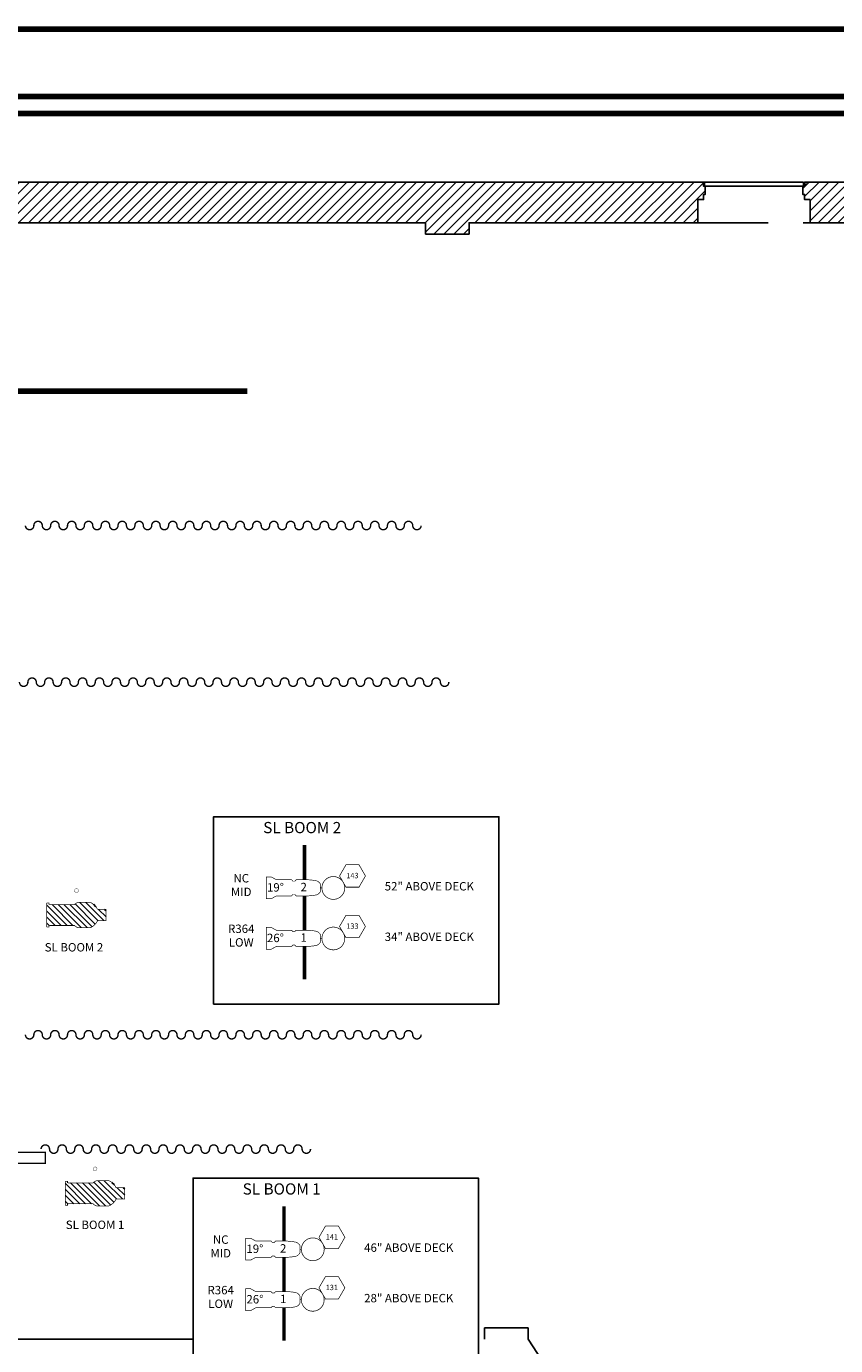
# Model space of a CAD drawing. Units: inches. Extents: x -750 to 2318, y 17 to 3788.
# Drawn here: x 813 to 1101, y 3307 to 3777 of the extents above; entities that cross this region are included whole.
import ezdxf
from ezdxf.enums import TextEntityAlignment as Align

# ---------------------------------------------------------------- set-up
doc = ezdxf.new("R2010")
doc.units = ezdxf.units.IN
doc.header["$LTSCALE"] = 12
doc.header["$MEASUREMENT"] = 0
doc.linetypes.add('STYLE_03', pattern=[3.125, 2.083333, -1.041667])
doc.layers.get('0').update_dxf_attribs({"color": 8})
doc.layers.add('ARCHITECTURE', color=8, linetype='Continuous')
doc.layers.add('INSTRUMENTS', color=7, linetype='Continuous')
doc.layers.add('Theatre', color=8, linetype='Continuous', lineweight=18)
doc.styles.add('COUNTRYBLUEPRINT', font='cobt____.pfb')

# ---------------------------------------------------------------- blocks, each defined once
blk = doc.blocks.new('*X169')
at = {"color": 0}
for p, q in [((1063.64, 560.89), (1064.52, 561.77)), ((1063.68, 554.56), (1070.88, 561.77)), ((1063.68, 556.68), (1068.76, 561.77)), ((1063.68, 558.8), (1066.64, 561.77)), ((1063.68, 552.44), (1071.13, 559.89)), ((1062.92, 549.56), (1071.13, 557.77)), ((1062.92, 547.44), (1071.13, 555.65)), ((1063.22, 545.62), (1071.13, 553.53)), ((1064.2, 544.48), (1071.37, 551.65)), ((1065.4, 543.56), (1071.88, 550.04)), ((1065.4, 541.44), (1071.88, 547.92)), ((1066.73, 540.64), (1069.4, 543.32)), ((1068.85, 540.64), (1069.4, 541.19)), ((1070.38, 544.29), (1071.27, 545.18))]:
    blk.add_line(p, q, dxfattribs=at)
blk = doc.blocks.new('LS26')
at = {"layer": 'INSTRUMENTS', "const_width": 0.25}
blk.add_lwpolyline([(22.26, 8.23), (24.57, 4.23), (22.26, 0.23), (17.65, 0.23), (15.34, 4.23), (17.65, 8.23)], close=True, dxfattribs=at)
at = {"layer": 'INSTRUMENTS', "const_width": 0.226, "elevation": -228}
blk.add_lwpolyline([(-8.98, 3.88), (-7.17, 2.88), (-1.76, 2.88), (-1.27, 2.37), (-0.6, 2.37), (-0.12, 2.88), (3.97, 2.88, -0.046979), (7.29, 2.47, -0.161374), (8.54, 1.31), (8.54, -1.32, -0.161374), (7.29, -2.47, -0.046979), (3.97, -2.88), (-0.12, -2.88), (-0.6, -2.38), (-1.27, -2.38), (-1.76, -2.88), (-7.17, -2.88), (-8.98, -3.89), (-10.75, -3.89), (-10.75, 3.88)], format="xyb", close=True, dxfattribs=at)
at = {"layer": 'INSTRUMENTS', "const_width": 0.25, "elevation": -228}
blk.add_lwpolyline([(8.54, 0), (9.07, -0.02)], dxfattribs=at)
at = {"layer": 'INSTRUMENTS', "const_width": 0.25}
blk.add_lwpolyline([(17.19, -0.05, -1), (9.07, -0.05, -1), (17.19, -0.05, -1)], format="xyb", dxfattribs=at)
at = {"layer": 'INSTRUMENTS', "insert": (-7.49, 0.15, -228), "char_height": 3, "width": 5.0781, "attachment_point": 5}
blk.add_mtext('\\fCountryBlueprint|b0|i0|c2|p2;26°', dxfattribs=at)
at = {"layer": 'INSTRUMENTS', "style": 'COUNTRYBLUEPRINT'}
for tag, flags, p in [('TYPE', 3, (-19.8, 15.97, 42)), ('POS', 1, (-19.68, 11.62, -228)), ('WATT', 1, (-19.48, 6.46, -228))]:
    blk.add_attdef(tag, text='', height=3, dxfattribs=dict(at, flags=flags)).set_placement(p, align=Align.CENTER)
for tag, height, p in [('COLOR', 3, (-19.68, 1.91, -228)), ('CH', 1.92, (19.93, 3.4, -45.6)), ('FOCUS', 3, (-19.68, -2.95, -228)), ('I#', 3, (2.58, -1.23, -228))]:
    blk.add_attdef(tag, text='', height=height, dxfattribs=at).set_placement(p, align=Align.CENTER)
blk.add_attdef('DIM', (10.55, -0.97, -228), '', height=1.92, dxfattribs=at)
blk = doc.blocks.new('LS19')
at = {"layer": 'INSTRUMENTS', "const_width": 0.25, "elevation": 228}
blk.add_lwpolyline([(23.47, 8.18), (25.78, 4.18), (23.47, 0.18), (18.85, 0.18), (16.54, 4.18), (18.85, 8.18)], close=True, dxfattribs=at)
at = {"layer": 'INSTRUMENTS', "const_width": 0.226}
blk.add_lwpolyline([(-7.77, 3.83), (-5.96, 2.82), (-0.55, 2.82), (-0.07, 2.32), (0.6, 2.32), (1.09, 2.82), (5.17, 2.82, -0.046979), (8.49, 2.41, -0.161374), (9.74, 1.26), (9.74, -1.37, -0.161374), (8.49, -2.53, -0.046979), (5.17, -2.94), (1.09, -2.94), (0.6, -2.43), (-0.07, -2.43), (-0.55, -2.94), (-5.96, -2.94), (-7.77, -3.94), (-9.54, -3.94), (-9.54, 3.83)], format="xyb", close=True, dxfattribs=at)
at = {"layer": 'INSTRUMENTS', "const_width": 0.25}
blk.add_lwpolyline([(9.74, -0.06), (10.27, -0.07)], dxfattribs=at)
at = {"layer": 'INSTRUMENTS', "const_width": 0.25, "elevation": 228}
blk.add_lwpolyline([(18.4, -0.1, -1), (10.27, -0.1, -1), (18.4, -0.1, -1)], format="xyb", dxfattribs=at)
at = {"layer": 'INSTRUMENTS', "insert": (-6.29, 0.1), "char_height": 3, "width": 5.0781, "attachment_point": 5}
blk.add_mtext('\\fCountryBlueprint|b0|i0|c2|p2;19°', dxfattribs=at)
at = {"layer": 'INSTRUMENTS', "style": 'COUNTRYBLUEPRINT'}
for tag, flags, p in [('TYPE', 3, (-18.59, 15.92, 270)), ('POS', 1, (-18.48, 11.57)), ('WATT', 1, (-18.28, 6.41))]:
    blk.add_attdef(tag, text='', height=3, dxfattribs=dict(at, flags=flags)).set_placement(p, align=Align.CENTER)
for tag, height, p in [('COLOR', 3, (-18.48, 1.86)), ('CH', 1.92, (21.13, 3.35, 182.4)), ('FOCUS', 3, (-18.48, -3)), ('I#', 3, (3.78, -1.28))]:
    blk.add_attdef(tag, text='', height=height, dxfattribs=at).set_placement(p, align=Align.CENTER)
blk.add_attdef('DIM', (11.76, -1.02), '', height=1.92, dxfattribs=at)

msp = doc.modelspace()

# ---------------------------------------------------------------- hatches: boundary and pattern name
at = {"layer": 'Theatre', "linetype": 'Continuous', "lineweight": 0}
h = msp.add_hatch(dxfattribs=at)
h.set_pattern_fill('ANSI31', color=256, scale=20, style=0)
h.set_pattern_definition([(45, (7.052, 3703.058), (-1.767767, 1.767767), [])])
edge = h.paths.add_edge_path()
edge.add_line((1054.18, 3721.56), (1054.18, 3720.06))
edge.add_line((1054.18, 3720.06), (1054.8, 3720.06))
edge.add_line((1054.8, 3720.06), (1054.8, 3719.18))
edge.add_line((1054.8, 3719.18), (1054.8, 3717.18))
edge.add_line((1054.8, 3717.18), (1054.18, 3717.18))
edge.add_line((1054.18, 3717.18), (1054.18, 3716.31))
edge.add_line((1054.18, 3716.31), (1054.18, 3715.31))
edge.add_line((1054.18, 3715.31), (1052.18, 3715.31))
edge.add_line((1052.18, 3715.31), (1052.18, 3707.06))
edge.add_line((1052.18, 3707.06), (970.68, 3707.06))
edge.add_line((970.68, 3707.06), (970.68, 3703.06))
edge.add_line((970.68, 3703.06), (955.18, 3703.06))
edge.add_line((955.18, 3703.06), (955.18, 3707.06))
edge.add_line((955.18, 3707.06), (686.68, 3707.06))
edge.add_line((686.68, 3707.06), (686.68, 3703.06))
edge.add_line((686.68, 3703.06), (671.18, 3703.06))
edge.add_line((671.18, 3703.06), (671.18, 3707.06))
edge.add_line((671.18, 3707.06), (390.18, 3707.06))
edge.add_line((390.18, 3707.06), (390.18, 3703.06))
edge.add_line((390.18, 3703.06), (374.68, 3703.06))
edge.add_line((374.68, 3703.06), (374.68, 3707.06))
edge.add_line((374.68, 3707.06), (106.18, 3707.06))
edge.add_line((106.18, 3707.06), (106.18, 3703.06))
edge.add_line((106.18, 3703.06), (90.68, 3703.06))
edge.add_line((90.68, 3703.06), (90.68, 3707.06))
edge.add_line((90.68, 3707.06), (9.68, 3707.06))
edge.add_line((9.68, 3707.06), (9.68, 3715.31))
edge.add_line((9.68, 3715.31), (7.68, 3715.31))
edge.add_line((7.68, 3715.31), (7.68, 3716.31))
edge.add_line((7.68, 3716.31), (7.68, 3717.18))
edge.add_line((7.68, 3717.18), (7.05, 3717.18))
edge.add_line((7.05, 3717.18), (7.05, 3719.18))
edge.add_line((7.05, 3719.18), (7.05, 3720.06))
edge.add_line((7.05, 3720.06), (7.68, 3720.06))
edge.add_line((7.68, 3720.06), (7.68, 3721.56))
edge.add_line((7.68, 3721.56), (1054.8, 3721.56))
h = msp.add_hatch(dxfattribs=at)
h.set_pattern_fill('ANSI31', color=256, scale=20, style=0)
h.set_pattern_definition([(45, (1089.552, 3309.183), (-1.767767, 1.767767), [])])
h.paths.add_polyline_path([(1207.02, 3721.56), (1090.18, 3721.56), (1090.18, 3720.06), (1089.55, 3720.06), (1089.55, 3717.18), (1090.18, 3717.18), (1090.18, 3715.31), (1092.18, 3715.31), (1092.18, 3707.06), (1190.18, 3707.06), (1190.18, 3309.18), (1207.02, 3309.18)])

# ---------------------------------------------------------------- linework, layer by layer
at = {"linetype": 'Continuous', "const_width": 2, "flags": 128}
for points in [[(-307.27, 2624.06), (-307.27, 3776.06), (1420.73, 3776.06), (1420.73, 2624.06)], [(-283.27, 2648.06), (-283.27, 3752.06), (1396.73, 3752.06), (1396.73, 2648.06)], [(1390.73, 2837.27), (1102.73, 2837.27), (1102.73, 2654.06), (-277.27, 2654.06), (-277.27, 3746.06), (1390.73, 3746.06)]]:
    msp.add_lwpolyline(points, close=True, dxfattribs=at)
at = {"layer": 'ARCHITECTURE', "const_width": 0.5}
for points in [[(857.57, 3599.17, -1), (854.57, 3599.17, 1), (851.57, 3599.17, -1), (848.57, 3599.17, 1), (845.57, 3599.17, -1), (842.57, 3599.17, 1), (839.57, 3599.17, -1), (836.57, 3599.17, 1), (833.57, 3599.17, -1), (830.57, 3599.17, 1), (827.57, 3599.17, -1), (824.57, 3599.17, 1), (821.57, 3599.17, -1), (818.57, 3599.17, 1), (815.57, 3599.17, -1), (812.57, 3599.17, 1)], [(953.57, 3599.17, -1), (950.57, 3599.17, 1), (947.57, 3599.17, -1), (944.57, 3599.17, 1), (941.57, 3599.17, -1), (938.57, 3599.17, 1), (935.57, 3599.17, -1), (932.57, 3599.17, 1), (929.57, 3599.17, -1), (926.57, 3599.17, 1), (923.57, 3599.17, -1), (920.57, 3599.17, 1), (917.57, 3599.17, -1), (914.57, 3599.17, 1), (911.57, 3599.17, -1), (908.57, 3599.17, 1), (905.57, 3599.17, -1), (902.57, 3599.17, 1), (899.57, 3599.17, -1), (896.57, 3599.17, 1), (893.57, 3599.17, -1), (890.57, 3599.17, 1), (887.57, 3599.17, -1), (884.57, 3599.17, 1), (881.57, 3599.17, -1), (878.57, 3599.17, 1), (875.57, 3599.17, -1), (872.57, 3599.17, 1), (869.57, 3599.17, -1), (866.57, 3599.17, 1), (863.57, 3599.17, -1), (860.57, 3599.17, 1), (857.57, 3599.17, -1)], [(867.44, 3543.34, -1), (864.44, 3543.34, 1), (861.44, 3543.34, -1), (858.44, 3543.34, 1), (855.44, 3543.34, -1), (852.44, 3543.34, 1), (849.44, 3543.34, -1), (846.44, 3543.34, 1), (843.44, 3543.34, -1), (840.44, 3543.34, 1), (837.44, 3543.34, -1), (834.44, 3543.34, 1), (831.44, 3543.34, -1), (828.44, 3543.34, 1), (825.44, 3543.34, -1), (822.44, 3543.34, 1), (819.44, 3543.34, -1), (816.44, 3543.34, 1), (813.44, 3543.34, -1), (810.44, 3543.34, 1)], [(963.44, 3543.34, -1), (960.44, 3543.34, 1), (957.44, 3543.34, -1), (954.44, 3543.34, 1), (951.44, 3543.34, -1), (948.44, 3543.34, 1), (945.44, 3543.34, -1), (942.44, 3543.34, 1), (939.44, 3543.34, -1), (936.44, 3543.34, 1), (933.44, 3543.34, -1), (930.44, 3543.34, 1), (927.44, 3543.34, -1), (924.44, 3543.34, 1), (921.44, 3543.34, -1), (918.44, 3543.34, 1), (915.44, 3543.34, -1), (912.44, 3543.34, 1), (909.44, 3543.34, -1), (906.44, 3543.34, 1), (903.44, 3543.34, -1), (900.44, 3543.34, 1), (897.44, 3543.34, -1), (894.44, 3543.34, 1), (891.44, 3543.34, -1), (888.44, 3543.34, 1), (885.44, 3543.34, -1), (882.44, 3543.34, 1), (879.44, 3543.34, -1), (876.44, 3543.34, 1), (873.44, 3543.34, -1), (870.44, 3543.34, 1), (867.44, 3543.34, -1)], [(857.57, 3417.68, -1), (854.57, 3417.68, 1), (851.57, 3417.68, -1), (848.57, 3417.68, 1), (845.57, 3417.68, -1), (842.57, 3417.68, 1), (839.57, 3417.68, -1), (836.57, 3417.68, 1), (833.57, 3417.68, -1), (830.57, 3417.68, 1), (827.57, 3417.68, -1), (824.57, 3417.68, 1), (821.57, 3417.68, -1), (818.57, 3417.68, 1), (815.57, 3417.68, -1), (812.57, 3417.68, 1)], [(953.57, 3417.68, -1), (950.57, 3417.68, 1), (947.57, 3417.68, -1), (944.57, 3417.68, 1), (941.57, 3417.68, -1), (938.57, 3417.68, 1), (935.57, 3417.68, -1), (932.57, 3417.68, 1), (929.57, 3417.68, -1), (926.57, 3417.68, 1), (923.57, 3417.68, -1), (920.57, 3417.68, 1), (917.57, 3417.68, -1), (914.57, 3417.68, 1), (911.57, 3417.68, -1), (908.57, 3417.68, 1), (905.57, 3417.68, -1), (902.57, 3417.68, 1), (899.57, 3417.68, -1), (896.57, 3417.68, 1), (893.57, 3417.68, -1), (890.57, 3417.68, 1), (887.57, 3417.68, -1), (884.57, 3417.68, 1), (881.57, 3417.68, -1), (878.57, 3417.68, 1), (875.57, 3417.68, -1), (872.57, 3417.68, 1), (869.57, 3417.68, -1), (866.57, 3417.68, 1), (863.57, 3417.68, -1), (860.57, 3417.68, 1), (857.57, 3417.68, -1)], [(914.16, 3376.93, -1), (911.16, 3376.93, 1), (908.16, 3376.93, -1), (905.16, 3376.93, 1), (902.16, 3376.93, -1), (899.16, 3376.93, 1), (896.16, 3376.93, -1), (893.16, 3376.93, 1), (890.16, 3376.93, -1), (887.16, 3376.93, 1), (884.16, 3376.93, -1), (881.16, 3376.93, 1), (878.16, 3376.93, -1), (875.16, 3376.93, 1), (872.16, 3376.93, -1), (869.16, 3376.93, 1), (866.16, 3376.93, -1), (863.16, 3376.93, 1), (860.16, 3376.93, -1), (857.16, 3376.93, 1), (854.16, 3376.93, -1), (851.16, 3376.93, 1), (848.16, 3376.93, -1), (845.16, 3376.93, 1), (842.16, 3376.93, -1), (839.16, 3376.93, 1), (836.16, 3376.93, -1), (833.16, 3376.93, 1), (830.16, 3376.93, -1), (827.16, 3376.93, 1), (824.16, 3376.93, -1), (821.16, 3376.93, 1), (818.16, 3376.93, -1)]]:
    msp.add_lwpolyline(points, format="xyb", dxfattribs=at)
at = {"layer": 'INSTRUMENTS', "linetype": 'Continuous', "flags": 128}
for points in [[(879.64, 3428.61), (981.31, 3428.61), (981.31, 3495.39), (879.64, 3495.39)], [(872.32, 3299.82), (973.99, 3299.82), (973.99, 3366.6), (872.32, 3366.6)]]:
    msp.add_lwpolyline(points, close=True, dxfattribs=at)
at = {"layer": 'INSTRUMENTS', "linetype": 'Continuous', "lineweight": 0, "const_width": 1.25, "flags": 128}
for points in [[(912.02, 3472.92), (912.02, 3485.27)], [(912.02, 3454.92), (912.02, 3467.16)], [(912.02, 3437.44), (912.02, 3449.16)], [(904.7, 3344.13), (904.7, 3356.48)], [(904.7, 3326.13), (904.7, 3338.37)], [(904.7, 3308.65), (904.7, 3320.37)]]:
    msp.add_lwpolyline(points, dxfattribs=at)
at = {"layer": 'INSTRUMENTS', "linetype": 'Continuous', "lineweight": 0, "const_width": 0.125, "flags": 128}
for points in [[(830.09, 3469.06, 1), (831.47, 3469.06, 1)], [(836.71, 3369.88, 1), (838.08, 3369.88, 1)]]:
    msp.add_lwpolyline(points, format="xyb", close=True, dxfattribs=at)
at = {"layer": 'INSTRUMENTS', "const_width": 0.25}
for points in [[(820.19, 3464.63), (820.19, 3460.34)], [(821.28, 3464.07), (820.94, 3464.13), (820.94, 3464.63), (820.19, 3464.63)], [(820.19, 3456.06), (820.19, 3460.34)], [(821.28, 3464.07), (830.12, 3464.07)], [(821.28, 3456.62), (820.94, 3456.56), (820.94, 3456.06), (820.19, 3456.06)], [(821.28, 3456.62), (830.12, 3456.62)], [(826.81, 3365.44), (826.81, 3361.16)], [(827.9, 3364.88), (827.56, 3364.94), (827.56, 3365.44), (826.81, 3365.44)], [(827.9, 3364.88), (836.74, 3364.88)], [(826.81, 3356.87), (826.81, 3361.16)], [(827.9, 3357.43), (827.56, 3357.37), (827.56, 3356.87), (826.81, 3356.87)], [(827.9, 3357.43), (836.74, 3357.43)]]:
    msp.add_lwpolyline(points, dxfattribs=at)
for points in [[(830.01, 3464.07, -0.065163), (831.17, 3464.83), (835.79, 3464.83, -0.169513), (838.28, 3462.34), (841.32, 3462.34), (841.32, 3460.34)], [(830.01, 3456.62, 0.065163), (831.17, 3455.86), (835.79, 3455.86, 0.169513), (838.28, 3458.34), (841.32, 3458.34), (841.32, 3460.34)], [(836.63, 3364.88, -0.065163), (837.79, 3365.64), (842.41, 3365.64, -0.169513), (844.9, 3363.16), (847.94, 3363.16), (847.94, 3361.16)], [(836.63, 3357.43, 0.065163), (837.79, 3356.68), (842.41, 3356.68, 0.169513), (844.9, 3359.16), (847.94, 3359.16), (847.94, 3361.16)]]:
    msp.add_lwpolyline(points, format="xyb", dxfattribs=at)
at = {"layer": 'Theatre', "color": 7, "linetype": 'Continuous', "lineweight": 25}
for p, q in [((1054.49, 3720.06), (1054.49, 3721.56)), ((1054.49, 3721.56), (1089.86, 3721.56)), ((1054.49, 3720.06), (1089.86, 3720.06)), ((1089.86, 3721.56), (1089.86, 3720.06)), ((1052.18, 3707.06), (1052.18, 3710.79)), ((991.68, 3313.18), (976.18, 3313.18)), ((976.18, 3313.18), (976.18, 3309.18)), ((991.68, 3313.18), (991.68, 3309.18)), ((787.18, 3309.18), (872.32, 3309.18)), ((991.68, 3309.18), (1038.85, 3237.18))]:
    msp.add_line(p, q, dxfattribs=at)
at = {"layer": 'Theatre', "color": 7, "linetype": 'STYLE_03', "lineweight": 25}
for p, q in [((1090.93, 3721.12), (1089.86, 3720.06)), ((1052.18, 3707.06), (1092.18, 3707.06))]:
    msp.add_line(p, q, dxfattribs=at)
at = {"layer": 'Theatre', "color": 7, "linetype": 'Continuous', "lineweight": 25, "flags": 128}
for points in [[(7.68, 3721.56), (1054.8, 3721.56)], [(1054.18, 3721.56), (1054.18, 3720.06), (1054.8, 3720.06), (1054.8, 3719.18), (1054.8, 3717.18), (1054.18, 3717.18), (1054.18, 3716.31), (1054.18, 3715.31), (1052.18, 3715.31), (1052.18, 3707.06), (970.68, 3707.06), (970.68, 3703.06), (955.18, 3703.06), (955.18, 3707.06), (686.68, 3707.06), (686.68, 3703.06), (671.18, 3703.06), (671.18, 3707.06), (390.18, 3707.06)]]:
    msp.add_lwpolyline(points, dxfattribs=at)
msp.add_lwpolyline([(1207.02, 3721.56), (1090.18, 3721.56), (1090.18, 3720.06), (1089.55, 3720.06), (1089.55, 3717.18), (1090.18, 3717.18), (1090.18, 3715.31), (1092.18, 3715.31), (1092.18, 3707.06), (1190.18, 3707.06), (1190.18, 3309.18), (1207.02, 3309.18)], close=True, dxfattribs=at)
at = {"layer": 'Theatre', "linetype": 'Continuous', "flags": 128}
for points, const_width in [([(171.68, 3647.06), (891.68, 3647.06)], 2), ([(715.42, 3371.81), (819.68, 3371.81), (819.68, 3375.81), (719.35, 3375.81)], 0.5)]:
    msp.add_lwpolyline(points, dxfattribs=dict(at, const_width=const_width))

# ---------------------------------------------------------------- block references
at = {"layer": 'INSTRUMENTS', "linetype": 'Continuous', "lineweight": 0}
for name, p, values in [('LS19', (907.95, 3470.1, -228), {'CH': '143', 'I#': '2', 'FOCUS': 'MID', 'COLOR': 'NC'}), ('LS26', (909.15, 3452.04), {'CH': '133', 'I#': '1', 'FOCUS': 'LOW', 'COLOR': 'R364'}), ('LS19', (900.63, 3341.31, -228), {'CH': '141', 'I#': '2', 'FOCUS': 'MID', 'COLOR': 'NC'}), ('LS26', (901.83, 3323.26), {'CH': '131', 'I#': '1', 'FOCUS': 'LOW', 'COLOR': 'R364'})]:
    msp.add_blockref(name, p, dxfattribs=at).add_auto_attribs(values)
at = {"layer": 'INSTRUMENTS', "rotation": 90}
for p in [(1381.96, 2392.94), (1388.58, 2293.76)]:
    msp.add_blockref('*X169', p, dxfattribs=at)

# ---------------------------------------------------------------- texts
at = {"layer": 'INSTRUMENTS', "linetype": 'Continuous', "char_height": 4, "width": 65.0062, "attachment_point": 1}
for s, insert in [('{\\fCountryBlueprint|b0|i0|c2|p2;SL BOOM 2}', (897.3, 3493.51)), ('{\\fCountryBlueprint|b0|i0|c2|p2;SL BOOM 1}', (889.98, 3364.72))]:
    msp.add_mtext(s, dxfattribs=dict(at, insert=insert))
at = {"layer": 'INSTRUMENTS', "linetype": 'Continuous', "lineweight": 0, "char_height": 3, "attachment_point": 1}
for s, width, insert in [('{\\fCountryBlueprint|b0|i0|c2|p2;52" ABOVE DECK}', 51.4947, (940.59, 3472.1)), ('{\\fCountryBlueprint|b0|i0|c2|p2;34" ABOVE DECK}', 51.4947, (940.59, 3454.1)), ('{\\fArchitects Daughter|b0|i0|c0|p2;SL BOOM 2}', 40.4056, (819.45, 3450.35)), ('{\\fArchitects Daughter|b0|i0|c0|p2;SL BOOM 1}', 40.4056, (826.95, 3351.44)), ('{\\fCountryBlueprint|b0|i0|c2|p2;46" ABOVE DECK}', 51.4947, (933.27, 3343.31)), ('{\\fCountryBlueprint|b0|i0|c2|p2;28" ABOVE DECK}', 51.4947, (933.27, 3325.31))]:
    msp.add_mtext_dynamic_manual_height_columns(s, width=width, gutter_width=1, heights=[0], dxfattribs=dict(at, insert=insert))

doc.saveas('drawing.dxf')
